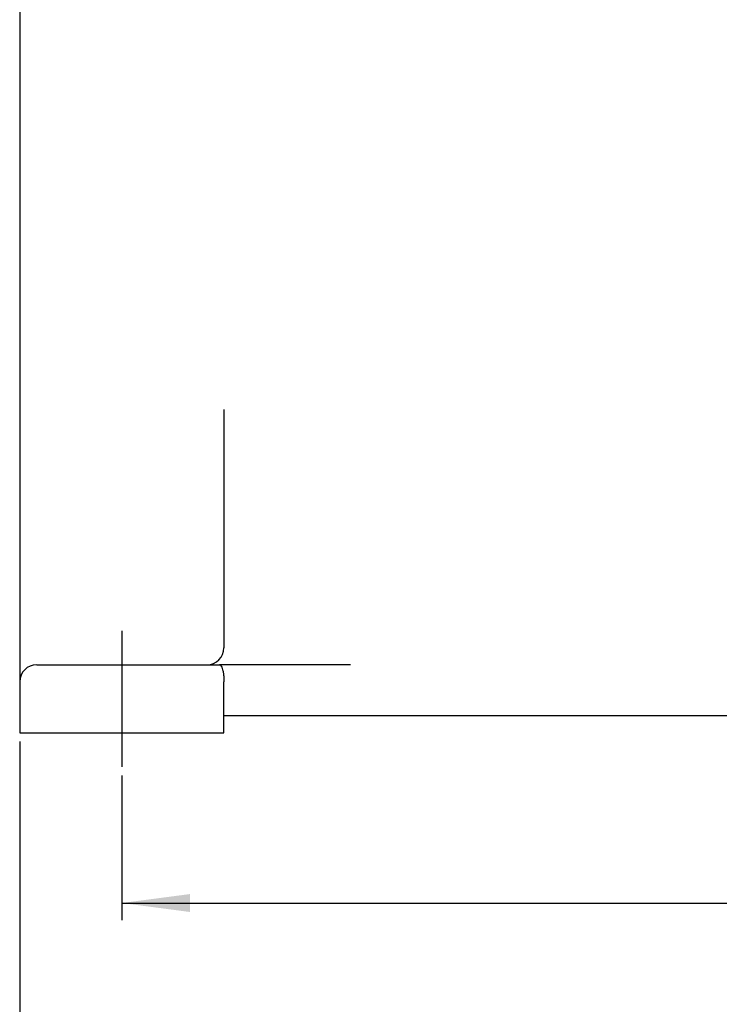
# Model space of a CAD drawing. Units: millimetres. Extents: x 0 to 297, y 0 to 210.
# Drawn here: x 57 to 98, y 58 to 116 of the extents above; entities that cross this region are included whole.
import ezdxf

# ---------------------------------------------------------------- set-up
doc = ezdxf.new("R2010")
doc.units = ezdxf.units.MM
doc.linetypes.add('DOT_CENTER', pattern=[14, 12, -1, 0, -1])
doc.layers.add('1', color=7, linetype='Continuous')
doc.styles.add('CONVERTER_13', font='txt.shx', dxfattribs={"width": 0.9})
doc.dimstyles.new('ME10_DIM_11', dxfattribs={"dimtxt": 2.5, "dimasz": 4, "dimexe": 1, "dimexo": 0.5, "dimgap": 2, "dimtad": 0, "dimdsep": 46, "dimtxsty": 'CONVERTER_13', "dimsah": 1, "dimcen": 0.09, "dimclrd": 2, "dimclre": 2, "dimclrt": 4, "dimadec": 0, "dimazin": 0, "dimtfac": 1, "dimtdec": 4, "dimtix": 1, "dimtmove": 0, "dimatfit": 3, "dimfxl": 1, "dimtolj": 1, "dimtzin": 0, "dimarcsym": 0})
doc.dimstyles.new('ME10_DIM_12', dxfattribs={"dimtxt": 2.5, "dimasz": 4, "dimexe": 1, "dimexo": 0.5, "dimgap": 2, "dimtad": 0, "dimdsep": 46, "dimtxsty": 'CONVERTER_13', "dimsah": 1, "dimcen": 0.09, "dimclrd": 2, "dimclre": 2, "dimclrt": 4, "dimadec": 0, "dimazin": 0, "dimtfac": 1, "dimtdec": 4, "dimtix": 1, "dimtmove": 0, "dimatfit": 3, "dimfxl": 1, "dimtolj": 1, "dimtzin": 0, "dimarcsym": 0})

# ---------------------------------------------------------------- blocks, each defined once
blk = doc.blocks.new('*D10')
at = {"layer": '1', "color": 2, "linetype": 'Continuous'}
for p, q in [((62.926, 71.3), (62.926, 62.8)), ((167.926, 71.3), (167.926, 62.8)), ((62.926, 63.8), (110.801, 63.8)), ((120.051, 63.8), (167.926, 63.8))]:
    blk.add_line(p, q, dxfattribs=at)
at = {"layer": '1', "color": 2}
for points in [[(66.926, 64.327), (66.926, 63.273), (62.926, 63.8)], [(163.926, 63.273), (163.926, 64.327), (167.926, 63.8)]]:
    blk.add_solid(points, dxfattribs=at)
at = {"layer": '1', "color": 4, "insert": (112.801, 62.55), "char_height": 2.5, "attachment_point": 7, "rotation": 0.00014, "line_spacing_factor": 0.60024, "style": 'CONVERTER_13'}
blk.add_mtext('105', dxfattribs=at)
blk = doc.blocks.new('*D11')
at = {"layer": '1', "color": 2, "linetype": 'Continuous'}
for p, q in [((56.926, 73.3), (56.926, 47.8)), ((173.926, 73.3), (173.926, 47.8)), ((56.926, 48.8), (111.176, 48.8)), ((119.676, 48.8), (173.926, 48.8))]:
    blk.add_line(p, q, dxfattribs=at)
at = {"layer": '1', "color": 2}
for points in [[(60.926, 49.327), (60.926, 48.273), (56.926, 48.8)], [(169.926, 48.273), (169.926, 49.327), (173.926, 48.8)]]:
    blk.add_solid(points, dxfattribs=at)
at = {"layer": '1', "color": 4, "insert": (113.176, 47.55), "char_height": 2.5, "attachment_point": 7, "rotation": 0.00014, "line_spacing_factor": 0.60024, "style": 'CONVERTER_13'}
blk.add_mtext('117', dxfattribs=at)

msp = doc.modelspace()

# ---------------------------------------------------------------- linework, layer by layer
at = {"color": 7, "linetype": 'Continuous'}
for p, q in [((56.926, 120.174), (56.926, 114.6)), ((56.926, 114.6), (56.926, 84)), ((68.926, 92.802), (68.926, 78.8)), ((56.926, 84), (56.926, 76.8)), ((57.926, 77.8), (59.926, 77.8)), ((59.926, 77.8), (67.926, 77.8)), ((67.926, 77.8), (68.658, 77.8)), ((76.358, 77.8), (68.658, 77.8)), ((56.926, 76.8), (56.926, 73.8)), ((68.926, 74.8), (68.926, 76.8)), ((161.926, 74.8), (68.926, 74.8)), ((68.926, 73.8), (68.926, 74.8)), ((56.926, 73.8), (68.926, 73.8))]:
    msp.add_line(p, q, dxfattribs=at)
for centre, start, end in [((67.926, 78.8), 270, 359.5), ((67.926, 78.8), 359.5, 0), ((57.926, 76.8), 90, 180)]:
    msp.add_arc(centre, 1, start, end, dxfattribs=at)
msp.add_open_spline([(68.658, 77.8), (68.682, 77.791), (68.745, 77.767), (68.801, 77.649), (68.855, 77.495), (68.894, 77.29), (68.921, 77.054), (68.924, 76.886), (68.926, 76.8)], degree=3, knots=[0, 0, 0, 0, 0.077269, 0.19625, 0.364579, 0.576018, 0.81868, 1.07766, 1.07766, 1.07766, 1.07766], dxfattribs=at)
at = {"layer": '1', "color": 2, "linetype": 'DOT_CENTER'}
msp.add_line((62.926, 79.8), (62.926, 71.8), dxfattribs=at)

# ---------------------------------------------------------------- dimensions: what is measured, and where the dimension line sits
at = {"layer": '1'}
for p1, p2, distance, dimstyle, picture, middle in [((173.926, 73.8), (56.926, 73.8), 25, 'ME10_DIM_12', '*D11', (115.426, 48.8)), ((167.926, 71.8), (62.926, 71.8), 8, 'ME10_DIM_11', '*D10', (115.426, 63.8))]:
    dim = msp.add_aligned_dim(p1=p1, p2=p2, distance=distance, dimstyle=dimstyle, dxfattribs=at)
    dim.commit()
    dim.dimension.update_dxf_attribs({"geometry": picture, "text_midpoint": middle, "text_rotation": 0.00014})

doc.saveas('drawing.dxf')
